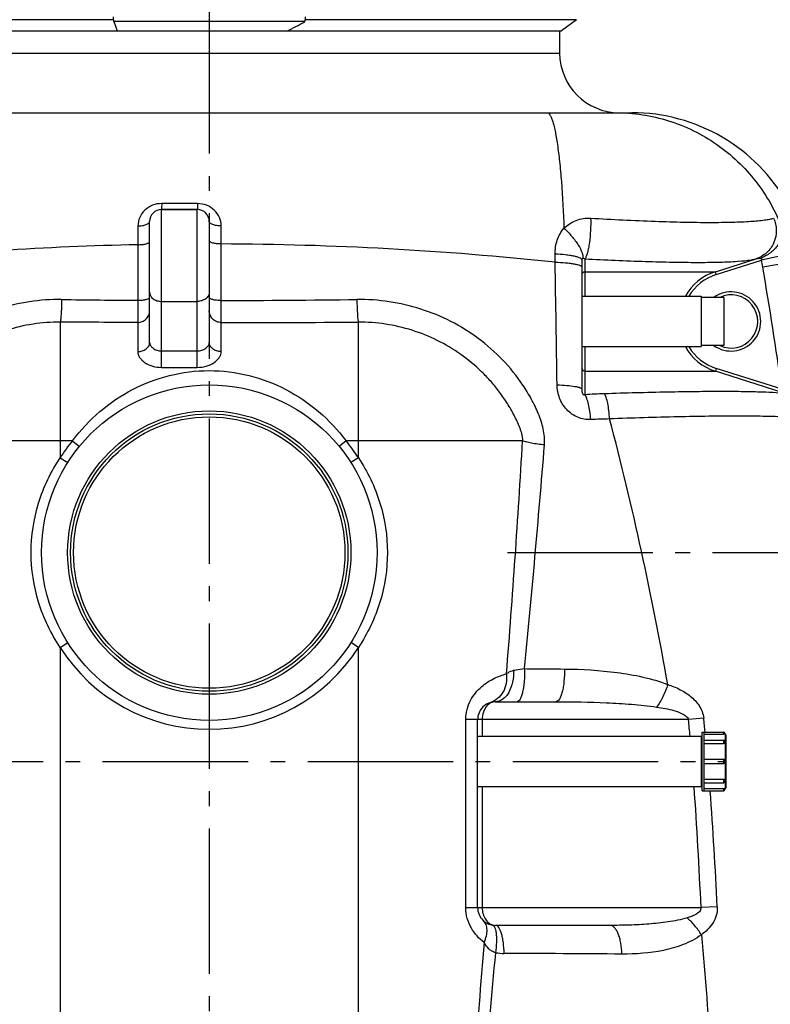
# Model space of a CAD drawing. Units: millimetres. Extents: x 6621 to 14002, y 9383 to 13346.
# Drawn here: x 8426 to 8930, y 12228 to 12888 of the extents above; entities that cross this region are included whole.
import ezdxf

# ---------------------------------------------------------------- set-up
doc = ezdxf.new("R2010")
doc.units = ezdxf.units.MM
doc.header["$LTSCALE"] = 10
doc.linetypes.add('AM_DIN_G_W050', pattern=[13.75, 9.75, -1.5, 1, -1.5])
doc.layers.add('AM_7', color=4, linetype='AM_DIN_G_W050', lineweight=25)
for name, color, linetype in [('BEZUGSACHSEN', 7, 'Continuous'), ('FASEN', 7, 'Continuous'), ('RUNDUNGEN', 7, 'Continuous')]:
    doc.layers.add(name, color=color, linetype=linetype)

# ---------------------------------------------------------------- blocks, each defined once
blk = doc.blocks.new('Biologiereaktor Vorne')
at = {"color": 9, "linetype": 'Continuous'}
for p, q in [((6695.22, 8156.61), (6513.19, 8156.61)), ((7005.66, 8156.61), (6823.63, 8156.61))]:
    blk.add_line(p, q, dxfattribs=at)
at = {"color": 7, "linetype": 'Continuous'}
for p, q in [((7005.66, 8156.61), (6995.66, 8149.07)), ((6523.19, 8149.07), (6697.64, 8149.07)), ((6811.81, 8149.07), (6995.66, 8149.07)), ((6727.42, 8029.25), (6751.42, 8029.25)), ((7009.42, 7971.1), (7089.42, 7971.1)), ((7089.42, 7971.1), (7089.42, 7937.4)), ((7104.42, 7970.39), (7089.42, 7970.39)), ((7104.42, 7970.39), (7104.42, 7938.11)), ((7009.42, 7937.4), (7089.42, 7937.4)), ((7104.42, 7938.11), (7089.42, 7938.11)), ((6939.42, 7676.1), (7089.42, 7676.1)), ((7089.42, 7676.1), (7089.42, 7642.4)), ((7089.92, 7675.39), (7089.42, 7675.39)), ((7089.92, 7639.6), (7089.92, 7678.9)), ((7089.92, 7678.9), (7104.22, 7678.9)), ((7091.42, 7639.6), (7091.42, 7678.9)), ((7091.42, 7673.56), (7104.22, 7673.56)), ((7091.42, 7660.65), (7104.22, 7660.65)), ((7091.42, 7657.85), (7104.22, 7657.85)), ((6939.42, 7642.4), (7089.42, 7642.4)), ((7089.92, 7643.11), (7089.42, 7643.11)), ((7089.92, 7639.6), (7104.22, 7639.6)), ((7091.42, 7644.95), (7104.22, 7644.95))]:
    blk.add_line(p, q, dxfattribs=at)
at = {"layer": 'AM_7'}
for p, q in [((6759.42, 8301.77), (6759.42, 6514.3)), ((6959.42, 7799.25), (7349.42, 7799.25)), ((6412.92, 7659.25), (7105.92, 7659.25))]:
    blk.add_line(p, q, dxfattribs=at)
at = {"layer": 'BEZUGSACHSEN', "color": 7, "linetype": 'Continuous'}
for p, q in [((6994.42, 8149.07), (6994.42, 8134.25)), ((6939.42, 7642.4), (7089.42, 7642.4))]:
    blk.add_line(p, q, dxfattribs=at)
at = {"layer": 'FASEN', "color": 7, "linetype": 'Continuous'}
blk.add_line((6697.64, 8149.07), (6811.81, 8149.07), dxfattribs=at)
blk.add_arc((6410.61, 8937.72), 884.83, 296.96318, 297.79676, dxfattribs=at)
at = {"layer": 'RUNDUNGEN', "color": 7, "linetype": 'Continuous'}
for p, q in [((6695.5, 8155.3), (6697.64, 8149.07)), ((6823.34, 8155.3), (6823.24, 8154.99)), ((6994.42, 8149.07), (6994.42, 8134.25)), ((6476.04, 8094.25), (7042.81, 8094.25)), ((6751.42, 8029.25), (6727.42, 8029.25)), ((6719.42, 7940.07), (6719.42, 8021.25)), ((6759.42, 8021.25), (6759.42, 7940.07)), ((7009.42, 7908.83), (7009.42, 7995.32)), ((6951.42, 7699.25), (6991.94, 7699.25)), ((6939.42, 7561.25), (6939.42, 7687.25)), ((7091.42, 7677.45), (7104.22, 7677.45)), ((7105.42, 7677.7), (7105.42, 7677.5)), ((7105.42, 7672.36), (7105.42, 7672.01)), ((7105.92, 7677), (7105.92, 7641.5)), ((7091.42, 7671.13), (7104.22, 7671.13)), ((7105.42, 7659.45), (7105.42, 7659.05)), ((7091.42, 7647.37), (7104.22, 7647.37)), ((7105.42, 7646.49), (7105.42, 7646.15)), ((7091.42, 7641.05), (7104.22, 7641.05)), ((7105.42, 7641), (7105.42, 7640.8)), ((7028.07, 7549.25), (6951.42, 7549.25))]:
    blk.add_line(p, q, dxfattribs=at)
at = {"layer": 'RUNDUNGEN', "color": 9, "linetype": 'Continuous'}
for p, q in [((6823.34, 8155.3), (6695.5, 8155.3)), ((6524.42, 8134.25), (6994.42, 8134.25)), ((6727.42, 7923.47), (6727.42, 8029.25)), ((6751.45, 8033.31), (6727.51, 8033.31)), ((6751.42, 7923.47), (6751.42, 8029.25)), ((6711.56, 8018.31), (6711.57, 8005.71)), ((6767.4, 8006.22), (6767.4, 8018.31)), ((6711.57, 8005.71), (6711.62, 7968.45)), ((6767.39, 7968.3), (6767.4, 8006.22)), ((6991.35, 7993.95), (6991.33, 7999.54)), ((7011.41, 7996.25), (7011.41, 7987.62)), ((7098.84, 7987.62), (7126.1, 7996.25)), ((7149.28, 7999.54), (7129.82, 7995.32)), ((7099.45, 7985.71), (7129.82, 7995.32)), ((7150.35, 7993.95), (7130.71, 7990.66)), ((7011.41, 7987.62), (7011.37, 7971.1)), ((7011.41, 7987.62), (7098.84, 7987.62)), ((7099.45, 7985.71), (7098.84, 7987.62)), ((6727.42, 7967.71), (6751.42, 7967.71)), ((6659.42, 7953.78), (6659.42, 7862.83)), ((6711.42, 7953.58), (6711.42, 7934.09)), ((6767.42, 7934.09), (6767.42, 7953.51)), ((6859.42, 7862.83), (6859.42, 7953.78)), ((7011.37, 7937.4), (7011.41, 7920.88)), ((6727.42, 7934.46), (6751.42, 7934.46)), ((6727.42, 7923.47), (6751.42, 7923.47)), ((7011.41, 7920.88), (7098.84, 7920.88)), ((7011.41, 7920.88), (7011.41, 7905.13)), ((7099.45, 7922.79), (7098.84, 7920.88)), ((7148.64, 7905.13), (7098.84, 7920.88)), ((7143.57, 7908.83), (7099.45, 7922.79)), ((6659.42, 7874.25), (6549.26, 7874.25)), ((6667.68, 7874.25), (6659.42, 7874.25)), ((6667.68, 7874.25), (6672.32, 7870.45)), ((6851.17, 7874.25), (6846.52, 7870.45)), ((6859.42, 7874.25), (6851.17, 7874.25)), ((6969.59, 7874.25), (6859.42, 7874.25)), ((6659.42, 7862.83), (6664.49, 7859.61)), ((6859.42, 7862.83), (6854.36, 7859.61)), ((6659.42, 7735.67), (6664.49, 7738.89)), ((6859.42, 7735.67), (6854.36, 7738.89)), ((6659.42, 7735.67), (6659.42, 7145.63)), ((6859.42, 7145.63), (6859.42, 7735.67)), ((6931.42, 7561.25), (6931.42, 7687.25)), ((7080.85, 7687.25), (6931.42, 7687.25)), ((6942.42, 7687.25), (6942.42, 7676.1)), ((7091.01, 7688.22), (7080.85, 7687.25)), ((7104.22, 7678.9), (7104.22, 7677.45)), ((7104.22, 7673.56), (7104.22, 7671.13)), ((7105.42, 7677.5), (7105.42, 7672.36)), ((7105.42, 7672.01), (7105.42, 7659.45)), ((7104.22, 7660.65), (7104.22, 7657.85)), ((7105.42, 7659.05), (7105.42, 7646.49)), ((7104.22, 7647.37), (7104.22, 7644.95)), ((7105.42, 7646.15), (7105.42, 7641)), ((6942.42, 7642.4), (6942.42, 7561.25)), ((7104.22, 7641.05), (7104.22, 7639.6)), ((6931.42, 7561.25), (7089.22, 7561.25)), ((7100.07, 7561.72), (7089.22, 7561.25))]:
    blk.add_line(p, q, dxfattribs=at)
at = {"layer": 'RUNDUNGEN', "color": 7, "linetype": 'Continuous'}
for radius in [112.5, 93]:
    blk.add_circle((6759.42, 7799.25), radius, dxfattribs=at)
at = {"layer": 'RUNDUNGEN', "color": 9, "linetype": 'Continuous'}
for radius in [95, 91]:
    blk.add_circle((6759.42, 7799.25), radius, dxfattribs=at)
at = {"layer": 'RUNDUNGEN', "color": 7, "linetype": 'Continuous'}
for centre, radius, start, end in [((7034.42, 8134.25), 40, 180, 270), ((7042.81, 7974.25), 120, 29.37337, 90), ((6727.42, 8021.25), 8, 90, 180), ((6751.42, 8021.25), 8, 0, 90), ((7109.42, 7954.25), 17.85, 244.72152, 115.2785), ((6951.42, 7687.25), 12, 89.99975, 180.00002), ((7104.22, 7677.7), 1.2, 0, 90), ((7104.22, 7672.36), 1.2, 0, 90), ((7105.42, 7677), 0.5, 0, 90), ((7104.22, 7659.45), 1.2, 0, 90), ((7104.22, 7659.05), 1.2, 270, 0), ((7104.22, 7646.15), 1.2, 270, 0), ((7104.22, 7640.8), 1.2, 270, 0), ((7105.42, 7641.5), 0.5, 270, 0), ((6951.42, 7561.25), 12, 179.99998, 270.0001)]:
    blk.add_arc(centre, radius, start, end, dxfattribs=at)
at = {"layer": 'RUNDUNGEN', "color": 9, "linetype": 'Continuous'}
for centre, radius, start, end in [((6758.23, 5829.52), 2176.69, 91.22841, 96.08484), ((6759.51, 5812.31), 2193.92, 83.93401, 89.79391), ((-24603.92, 7434.78), 31600.22, 0.864757, 1.0139), ((7032.49, 7974.24), 99.59, 9.49115, 12.22066), ((2928.39, 7288.18), 4260.63, 8.37606, 9.49012), ((7109.4, 7954.24), 35.01, 107.55487, 151.20958), ((7109.4, 7954.24), 33.01, 107.5545, 149.28309), ((7109.42, 7954.25), 19.85, 234.39997, 125.60003), ((6770.41, 16611.73), 8643.48, 269.270964, 269.610295), ((6754.15, 16112.82), 8144.53, 270.093151, 270.733517), ((6747.1, 31062.78), 23109.28, 270.0504, 270.2785), ((7109.4, 7954.26), 35.01, 208.79042, 252.44515), ((7109.4, 7954.26), 33.01, 210.71691, 252.4455), ((7039.93, 7427.88), 478.1, 91.85731, 93.41917), ((7035.02, 7455.1), 433.82, 90.93641, 92.60628), ((4917.75, 7333.48), 2182.04, 9.95793, 14.7454), ((6759.42, 7799.25), 118.5, 140.73478, 147.55233), ((6759.42, 7799.25), 118.5, 32.44767, 39.26522), ((-706.86, 8326.69), 7689.77, 355.459156, 356.626935), ((-1607.49, 8563.16), 8619.53, 354.395946, 355.39715), ((6759.42, 7799.25), 118.5, 212.44767, 327.55233), ((5246.63, 7513.04), 1842.48, 5.0773, 5.42546), ((5393.3, 7514.19), 1706.61, 5.53859, 5.85282), ((4272.71, 7441.3), 2819.06, 2.43864, 4.09071), ((4453.4, 7439.94), 2649.47, 2.63451, 4.32181), ((6957.34, 7564.35), 33.88, 260.23647, 269.73347), ((6794.17, -29157.62), 36688.46, 89.622108, 89.745424)]:
    blk.add_arc(centre, radius, start, end, dxfattribs=at)
at = {"layer": 'RUNDUNGEN', "color": 7, "linetype": 'Continuous'}
for points, knots in [([(6695.5, 8155.3), (6695.35, 8155.76), (6695.15, 8156.82), (6695.09, 8157.9), (6695.09, 8158.5)], [0, 0, 0, 0, 0.446424, 1, 1, 1, 1]), ([(6823.75, 8158.5), (6823.75, 8157.9), (6823.69, 8156.82), (6823.5, 8155.76), (6823.34, 8155.3)], [0, 0, 0, 0, 0.553576, 1, 1, 1, 1]), ([(7105.42, 7677.5), (7105.42, 7677.49), (7105.37, 7677.5), (7105.32, 7677.48), (7105.21, 7677.48), (7104.99, 7677.46), (7104.66, 7677.45), (7104.38, 7677.45), (7104.22, 7677.45)], [0, 0, 0, 0, 0.019526, 0.076657, 0.16923, 0.293675, 0.617832, 1, 1, 1, 1]), ([(7105.42, 7672.01), (7105.42, 7671.78), (7105.07, 7671.26), (7104.52, 7671.13), (7104.22, 7671.13)], [0, 0, 0, 0, 0.445082, 1, 1, 1, 1]), ([(7104.22, 7647.37), (7104.52, 7647.37), (7105.07, 7647.24), (7105.42, 7646.73), (7105.42, 7646.49)], [0, 0, 0, 0, 0.554918, 1, 1, 1, 1]), ([(7104.22, 7641.05), (7104.38, 7641.05), (7104.66, 7641.05), (7104.99, 7641.04), (7105.21, 7641.02), (7105.32, 7641.02), (7105.37, 7641), (7105.42, 7641.01), (7105.42, 7641)], [0, 0, 0, 0, 0.382168, 0.706325, 0.83077, 0.923343, 0.980474, 1, 1, 1, 1])]:
    blk.add_open_spline(points, degree=3, knots=knots, dxfattribs=at)
at = {"layer": 'RUNDUNGEN', "color": 9, "linetype": 'Continuous'}
for points, knots in [([(6986.01, 8094.25), (6986.77, 8094.25), (6987.9, 8092.97), (6988.84, 8091.03), (6989.72, 8088.62), (6990.55, 8085.6), (6991.38, 8081.94), (6992.17, 8077.67), (6993.25, 8070.83), (6994.45, 8060.95), (6996.14, 8042.21), (6996.93, 8027.23), (6997.33, 8016.73)], [0, 0, 0, 0, 0.028708, 0.052959, 0.084821, 0.124435, 0.17174, 0.226563, 0.288651, 0.433319, 0.602675, 1, 1, 1, 1]), ([(7031.92, 8094.25), (7043.9, 8094.25), (7068.04, 8090.57), (7100.83, 8074.48), (7127.39, 8049.34), (7139.34, 8027.99), (7143.58, 8016.73)], [0, 0, 0, 0, 0.249567, 0.499351, 0.749491, 1, 1, 1, 1]), ([(6727.51, 8033.31), (6725.41, 8033.31), (6721.24, 8032.53), (6715.95, 8029.2), (6712.4, 8024.23), (6711.56, 8020.26), (6711.56, 8018.31)], [0, 0, 0, 0, 0.260537, 0.513261, 0.757802, 1, 1, 1, 1]), ([(6727.51, 8033.31), (6727.51, 8032.75), (6727.5, 8031.96), (6727.49, 8030.97), (6727.48, 8030.38), (6727.46, 8029.91), (6727.45, 8029.6), (6727.44, 8029.42), (6727.44, 8029.33), (6727.43, 8029.29), (6727.43, 8029.25), (6727.42, 8029.25)], [0, 0, 0, 0, 0.413548, 0.585956, 0.731314, 0.847097, 0.931299, 0.961083, 0.98248, 0.99542, 1, 1, 1, 1]), ([(6751.45, 8033.31), (6751.44, 8032.75), (6751.44, 8031.96), (6751.44, 8030.97), (6751.44, 8030.38), (6751.43, 8029.91), (6751.43, 8029.6), (6751.43, 8029.42), (6751.43, 8029.33), (6751.42, 8029.29), (6751.43, 8029.25), (6751.42, 8029.25)], [0, 0, 0, 0, 0.413781, 0.586277, 0.7317, 0.847519, 0.93172, 0.961484, 0.982838, 0.995692, 1, 1, 1, 1]), ([(6767.4, 8018.31), (6767.4, 8020.27), (6766.56, 8024.23), (6763.01, 8029.2), (6757.72, 8032.53), (6753.55, 8033.31), (6751.45, 8033.31)], [0, 0, 0, 0, 0.242457, 0.486824, 0.739275, 1, 1, 1, 1]), ([(6997.33, 8016.73), (6999.59, 8019.04), (7005.23, 8022.76), (7011.91, 8023.72), (7015.2, 8023.53)], [0, 0, 0, 0, 0.49474, 1, 1, 1, 1]), ([(7015.2, 8023.53), (7015.29, 8020.79), (7015.2, 8015.31), (7014.59, 8008.62), (7013.79, 8003.64), (7013.11, 8000.56), (7012.36, 7998.12), (7011.76, 7996.76), (7011.41, 7996.25)], [0, 0, 0, 0, 0.295447, 0.592253, 0.725235, 0.840288, 0.932864, 1, 1, 1, 1]), ([(7015.2, 8023.53), (7029.62, 8022.67), (7050.54, 8021.62), (7077.29, 8020.83), (7094.61, 8020.62), (7109.52, 8020.78), (7121.69, 8021.28), (7130, 8022), (7135.05, 8022.8), (7137.04, 8023.26), (7137.89, 8023.53)], [0, 0, 0, 0, 0.352525, 0.511113, 0.65308, 0.775269, 0.875032, 0.95034, 0.978409, 1, 1, 1, 1]), ([(7137.89, 8023.53), (7139.04, 8020.98), (7140.3, 8015.34), (7138.62, 8006.91), (7133.68, 7999.93), (7128.72, 7997.08), (7126.1, 7996.25)], [0, 0, 0, 0, 0.252179, 0.503309, 0.75245, 1, 1, 1, 1]), ([(6711.56, 8018.31), (6712.57, 8018.32), (6714.46, 8018.46), (6716.66, 8018.96), (6718.06, 8019.58), (6718.95, 8020.16), (6719.42, 8020.83), (6719.42, 8021.25)], [0, 0, 0, 0, 0.341368, 0.637592, 0.758312, 0.857725, 1, 1, 1, 1]), ([(6767.4, 8018.31), (6766.38, 8018.31), (6764.47, 8018.45), (6762.24, 8018.94), (6760.81, 8019.57), (6759.9, 8020.15), (6759.42, 8020.83), (6759.42, 8021.25)], [0, 0, 0, 0, 0.340891, 0.637503, 0.758461, 0.858009, 1, 1, 1, 1]), ([(6991.33, 7999.54), (6991.32, 8002.66), (6992.25, 8008.88), (6995.33, 8014.43), (6997.33, 8016.73)], [0, 0, 0, 0, 0.505472, 1, 1, 1, 1]), ([(6997.33, 8016.73), (6999.21, 8015), (7002.64, 8011.43), (7006.76, 8005.94), (7009.18, 8001.48), (7010.03, 7998.39), (7010.08, 7997.09), (7009.97, 7996.54)], [0, 0, 0, 0, 0.314008, 0.607257, 0.842815, 0.93142, 1, 1, 1, 1]), ([(7143.58, 8016.73), (7144.06, 8014.95), (7143.93, 8010.79), (7140.95, 8005), (7135.85, 7999.96), (7131.48, 7997.5), (7129.11, 7996.54)], [0, 0, 0, 0, 0.206559, 0.444745, 0.714394, 1, 1, 1, 1]), ([(6711.57, 8005.71), (6712.57, 8005.71), (6714.45, 8005.82), (6716.63, 8006.16), (6718.05, 8006.61), (6718.88, 8006.99), (6719.42, 8007.48), (6719.42, 8007.81)], [0, 0, 0, 0, 0.358319, 0.66512, 0.786563, 0.882329, 1, 1, 1, 1]), ([(6767.4, 8006.22), (6766.38, 8006.22), (6764.48, 8006.32), (6762.27, 8006.67), (6760.82, 8007.13), (6759.98, 8007.51), (6759.42, 8008.01), (6759.42, 8008.35)], [0, 0, 0, 0, 0.35697, 0.663723, 0.785411, 0.881508, 1, 1, 1, 1]), ([(6991.33, 7999.54), (6993.68, 7999.49), (6997.09, 7999.3), (7001.38, 7998.74), (7004.08, 7998.24), (7006.29, 7997.64), (7007.77, 7997.05), (7008.64, 7996.52), (7009.17, 7996.06), (7009.42, 7995.61), (7009.42, 7995.32)], [0, 0, 0, 0, 0.368344, 0.532856, 0.67722, 0.797251, 0.890143, 0.926232, 0.955816, 1, 1, 1, 1]), ([(7009.42, 7995.32), (7009.42, 7995.61), (7009.47, 7996.09), (7009.81, 7996.46), (7009.97, 7996.54)], [0, 0, 0, 0, 0.60992, 1, 1, 1, 1]), ([(7009.97, 7996.54), (7010.09, 7996.6), (7010.6, 7996.7), (7011.1, 7996.45), (7011.41, 7996.25)], [0, 0, 0, 0, 0.250906, 1, 1, 1, 1]), ([(7011.41, 7996.25), (7024.94, 7995.53), (7044.57, 7994.65), (7069.65, 7994), (7085.88, 7993.83), (7099.82, 7993.95), (7111.16, 7994.37), (7118.86, 7994.97), (7123.52, 7995.64), (7125.33, 7996.02), (7126.1, 7996.25)], [0, 0, 0, 0, 0.353819, 0.512985, 0.655329, 0.77759, 0.877041, 0.951593, 0.979102, 1, 1, 1, 1]), ([(7126.1, 7996.25), (7126.59, 7996.4), (7127.58, 7996.62), (7128.62, 7996.67), (7129.11, 7996.54)], [0, 0, 0, 0, 0.502941, 1, 1, 1, 1]), ([(7129.11, 7996.54), (7129.25, 7996.51), (7129.5, 7996.42), (7129.87, 7996.19), (7130.01, 7995.74), (7129.89, 7995.46), (7129.82, 7995.32)], [0, 0, 0, 0, 0.240866, 0.483943, 0.734753, 1, 1, 1, 1]), ([(6991.35, 7993.95), (6993.7, 7993.91), (6997.1, 7993.76), (7001.39, 7993.33), (7004.08, 7992.94), (7006.28, 7992.47), (7007.76, 7992.02), (7008.63, 7991.6), (7009.14, 7991.26), (7009.42, 7990.89), (7009.42, 7990.66)], [0, 0, 0, 0, 0.375361, 0.542541, 0.688682, 0.809284, 0.901083, 0.935746, 0.963121, 1, 1, 1, 1]), ([(7009.42, 7985.71), (7009.42, 7986.2), (7009.87, 7987.23), (7010.91, 7987.62), (7011.41, 7987.62)], [0, 0, 0, 0, 0.491599, 1, 1, 1, 1]), ([(6711.62, 7968.45), (6712.62, 7968.46), (6714.48, 7968.56), (6716.65, 7968.88), (6718.06, 7969.31), (6718.87, 7969.66), (6719.42, 7970.12), (6719.42, 7970.44)], [0, 0, 0, 0, 0.360826, 0.668881, 0.79034, 0.885599, 1, 1, 1, 1]), ([(6719.42, 7973.78), (6719.42, 7972.98), (6719.89, 7971.28), (6721.74, 7969.29), (6724.38, 7968.01), (6726.39, 7967.71), (6727.42, 7967.71)], [0, 0, 0, 0, 0.217601, 0.455438, 0.719257, 1, 1, 1, 1]), ([(6759.42, 7973.78), (6759.42, 7972.98), (6758.95, 7971.28), (6757.1, 7969.29), (6754.47, 7968.01), (6752.46, 7967.71), (6751.42, 7967.71)], [0, 0, 0, 0, 0.217601, 0.455438, 0.719257, 1, 1, 1, 1]), ([(6767.39, 7968.3), (6766.37, 7968.3), (6764.89, 7968.37), (6763.01, 7968.61), (6761.82, 7968.85), (6760.82, 7969.15), (6759.99, 7969.51), (6759.42, 7969.98), (6759.42, 7970.31)], [0, 0, 0, 0, 0.359207, 0.522622, 0.667528, 0.789323, 0.88496, 1, 1, 1, 1]), ([(6660.43, 7968.95), (6645.99, 7969.13), (6616.84, 7964.83), (6584.06, 7948.08), (6562.26, 7928.9), (6550.8, 7914.75), (6543.28, 7902.36), (6539.34, 7894.19), (6536.82, 7887.41), (6535.35, 7882.19), (6534.47, 7876.85), (6534.46, 7873.24), (6534.6, 7871.45)], [0, 0, 0, 0, 0.249799, 0.499654, 0.62494, 0.750155, 0.812781, 0.875353, 0.906618, 0.93784, 0.968981, 1, 1, 1, 1]), ([(6660.43, 7968.95), (6660.4, 7967.07), (6660.33, 7964.36), (6660.18, 7960.92), (6660.05, 7958.75), (6659.92, 7956.93), (6659.78, 7955.49), (6659.62, 7954.49), (6659.51, 7953.95), (6659.42, 7953.78)], [0, 0, 0, 0, 0.370318, 0.533844, 0.677756, 0.798729, 0.893997, 0.96147, 1, 1, 1, 1]), ([(6711.62, 7968.45), (6711.61, 7966.63), (6711.59, 7963.29), (6711.56, 7958.88), (6711.49, 7955.74), (6711.47, 7954.12), (6711.42, 7953.58)], [0, 0, 0, 0, 0.367303, 0.673011, 0.890263, 1, 1, 1, 1]), ([(6767.42, 7953.51), (6767.4, 7955.13), (6767.41, 7960.06), (6767.39, 7964.99), (6767.39, 7968.3)], [0, 0, 0, 0, 0.328876, 1, 1, 1, 1]), ([(6984.25, 7871.45), (6984.39, 7873.24), (6984.37, 7876.85), (6983.5, 7882.19), (6982.02, 7887.41), (6979.5, 7894.19), (6975.57, 7902.36), (6968.04, 7914.75), (6956.59, 7928.9), (6934.79, 7948.08), (6902, 7964.83), (6872.86, 7969.13), (6858.42, 7968.95)], [0, 0, 0, 0, 0.031019, 0.06216, 0.093382, 0.124647, 0.187219, 0.249845, 0.37506, 0.500346, 0.750201, 1, 1, 1, 1]), ([(6858.42, 7968.95), (6858.45, 7967.07), (6858.52, 7964.36), (6858.67, 7960.92), (6858.79, 7958.75), (6858.93, 7956.93), (6859.07, 7955.49), (6859.23, 7954.49), (6859.34, 7953.95), (6859.42, 7953.78)], [0, 0, 0, 0, 0.370318, 0.533844, 0.677756, 0.798729, 0.893997, 0.96147, 1, 1, 1, 1]), ([(6711.42, 7953.58), (6712.46, 7953.58), (6714.56, 7953.99), (6717.22, 7955.75), (6719.01, 7958.39), (6719.42, 7960.48), (6719.42, 7961.51)], [0, 0, 0, 0, 0.250976, 0.501381, 0.750978, 1, 1, 1, 1]), ([(6767.42, 7953.51), (6766.38, 7953.51), (6764.28, 7953.92), (6761.62, 7955.68), (6759.84, 7958.32), (6759.42, 7960.41), (6759.42, 7961.44)], [0, 0, 0, 0, 0.251071, 0.501516, 0.751073, 1, 1, 1, 1]), ([(6659.42, 7953.78), (6653.34, 7953.81), (6641.14, 7952.92), (6623.29, 7948.78), (6606.28, 7941.93), (6590.53, 7932.54), (6578.76, 7922.79), (6570.35, 7913.96), (6564.58, 7906.87), (6559.39, 7899.33), (6555.6, 7892.72), (6552.94, 7887.25), (6551.44, 7883.75), (6550.39, 7880.91), (6549.7, 7878.74), (6549.19, 7876.52), (6549.17, 7875), (6549.26, 7874.25)], [0, 0, 0, 0, 0.124969, 0.250012, 0.375075, 0.500127, 0.625163, 0.687727, 0.750294, 0.812865, 0.875428, 0.90669, 0.937886, 0.953444, 0.968987, 0.984582, 1, 1, 1, 1]), ([(6969.59, 7874.25), (6969.68, 7875), (6969.65, 7876.52), (6969.14, 7878.74), (6968.46, 7880.91), (6967.4, 7883.75), (6965.91, 7887.25), (6963.24, 7892.72), (6959.45, 7899.33), (6954.27, 7906.87), (6948.5, 7913.96), (6940.09, 7922.79), (6928.32, 7932.54), (6912.57, 7941.93), (6895.56, 7948.78), (6877.7, 7952.92), (6865.51, 7953.81), (6859.42, 7953.78)], [0, 0, 0, 0, 0.015418, 0.031013, 0.046556, 0.062114, 0.093311, 0.124572, 0.187135, 0.249706, 0.312273, 0.374837, 0.499873, 0.624926, 0.749988, 0.875031, 1, 1, 1, 1]), ([(6711.42, 7934.09), (6712.46, 7934.09), (6714.47, 7934.38), (6717.1, 7935.64), (6718.95, 7937.6), (6719.42, 7939.28), (6719.42, 7940.07)], [0, 0, 0, 0, 0.28217, 0.546681, 0.783988, 1, 1, 1, 1]), ([(6719.42, 7940.07), (6719.42, 7939.41), (6719.98, 7937.92), (6721.77, 7936.12), (6724.35, 7934.79), (6726.38, 7934.46), (6727.42, 7934.46)], [0, 0, 0, 0, 0.187639, 0.427485, 0.705215, 1, 1, 1, 1]), ([(6751.42, 7934.46), (6752.46, 7934.46), (6754.5, 7934.79), (6757.08, 7936.12), (6758.86, 7937.92), (6759.42, 7939.41), (6759.42, 7940.07)], [0, 0, 0, 0, 0.294785, 0.572515, 0.812361, 1, 1, 1, 1]), ([(6767.42, 7934.09), (6766.39, 7934.09), (6764.38, 7934.38), (6761.75, 7935.64), (6759.9, 7937.6), (6759.42, 7939.28), (6759.42, 7940.07)], [0, 0, 0, 0, 0.28217, 0.546681, 0.783988, 1, 1, 1, 1]), ([(6711.42, 7934.09), (6711.42, 7933.41), (6711.68, 7931.98), (6712.7, 7929.97), (6714.3, 7928.11), (6717.13, 7925.9), (6721.56, 7923.99), (6725.44, 7923.47), (6727.42, 7923.47)], [0, 0, 0, 0, 0.097768, 0.203983, 0.320206, 0.445675, 0.715934, 1, 1, 1, 1]), ([(6751.42, 7923.47), (6753.41, 7923.47), (6757.29, 7923.99), (6761.72, 7925.9), (6764.55, 7928.11), (6766.14, 7929.97), (6767.17, 7931.98), (6767.42, 7933.41), (6767.42, 7934.09)], [0, 0, 0, 0, 0.284066, 0.554325, 0.679794, 0.796017, 0.902232, 1, 1, 1, 1]), ([(6667.68, 7874.25), (6673.08, 7881.39), (6685.35, 7894.47), (6707.55, 7909.51), (6732.63, 7919.07), (6759.42, 7922.39), (6786.22, 7919.07), (6811.3, 7909.51), (6833.5, 7894.47), (6845.77, 7881.39), (6851.17, 7874.25)], [0, 0, 0, 0, 0.125923, 0.249984, 0.37407, 0.5, 0.62593, 0.750016, 0.874077, 1, 1, 1, 1]), ([(7009.42, 7922.79), (7009.42, 7922.3), (7009.87, 7921.27), (7010.91, 7920.89), (7011.41, 7920.88)], [0, 0, 0, 0, 0.491599, 1, 1, 1, 1]), ([(6992.7, 7911.7), (6994.9, 7911.65), (6998.9, 7911.45), (7003.58, 7910.95), (7006.55, 7910.36), (7007.9, 7909.97), (7008.7, 7909.61), (7009.16, 7909.34), (7009.42, 7909.03), (7009.42, 7908.83)], [0, 0, 0, 0, 0.381663, 0.695298, 0.814904, 0.905306, 0.939143, 0.965578, 1, 1, 1, 1]), ([(7015.29, 7888.48), (7012.33, 7888.34), (7007.74, 7889.15), (7002.47, 7892.06), (6997.89, 7896.06), (6993.86, 7902.65), (6992.74, 7908.7), (6992.7, 7911.7)], [0, 0, 0, 0, 0.247165, 0.372676, 0.498728, 0.749926, 1, 1, 1, 1]), ([(7011.41, 7905.13), (7011.25, 7905.01), (7010.87, 7904.84), (7010.37, 7905.08), (7010.03, 7905.51), (7009.8, 7906.04), (7009.63, 7906.63), (7009.53, 7907.2), (7009.45, 7907.93), (7009.42, 7908.47), (7009.42, 7908.83)], [0, 0, 0, 0, 0.120763, 0.221767, 0.307074, 0.442532, 0.562954, 0.676839, 0.786908, 1, 1, 1, 1]), ([(7015.29, 7888.48), (7015.13, 7890.32), (7014.74, 7893.8), (7013.88, 7898.56), (7012.84, 7902.3), (7011.95, 7904.39), (7011.41, 7905.13)], [0, 0, 0, 0, 0.32248, 0.609986, 0.840847, 1, 1, 1, 1]), ([(7145.93, 7905.73), (7143.85, 7906.04), (7138.62, 7906.48), (7129.31, 7906.92), (7117.16, 7907.18), (7102.4, 7907.26), (7085.36, 7907.15), (7059.11, 7906.74), (7038.59, 7906.18), (7024.43, 7905.73)], [0, 0, 0, 0, 0.052127, 0.129274, 0.229957, 0.352142, 0.493319, 0.650572, 1, 1, 1, 1]), ([(7027.93, 7888.87), (7027.82, 7890.73), (7027.52, 7894.24), (7026.78, 7899.05), (7025.83, 7902.85), (7024.97, 7904.97), (7024.43, 7905.73)], [0, 0, 0, 0, 0.322203, 0.609687, 0.840635, 1, 1, 1, 1]), ([(7159.38, 7888.87), (7157.09, 7889.27), (7151.38, 7889.83), (7141.25, 7890.38), (7128.06, 7890.7), (7112.1, 7890.81), (7093.69, 7890.67), (7065.35, 7890.15), (7043.2, 7889.45), (7027.93, 7888.87)], [0, 0, 0, 0, 0.052952, 0.130593, 0.231482, 0.353625, 0.494564, 0.651442, 1, 1, 1, 1]), ([(6984.25, 7871.45), (6981.3, 7871.73), (6977.19, 7872.25), (6972.32, 7873.31), (6970.38, 7873.91), (6969.59, 7874.25)], [0, 0, 0, 0, 0.594178, 0.82738, 1, 1, 1, 1]), ([(6639.95, 7799.25), (6639.95, 7810.46), (6643.34, 7832.99), (6653.19, 7853.52), (6659.42, 7862.83)], [0, 0, 0, 0, 0.499985, 1, 1, 1, 1]), ([(6859.42, 7862.83), (6865.66, 7853.52), (6875.5, 7832.99), (6878.9, 7810.46), (6878.9, 7799.25)], [0, 0, 0, 0, 0.500015, 1, 1, 1, 1]), ([(6659.42, 7735.67), (6653.19, 7744.98), (6643.34, 7765.51), (6639.95, 7788.05), (6639.95, 7799.25)], [0, 0, 0, 0, 0.500015, 1, 1, 1, 1]), ([(6878.9, 7799.25), (6878.9, 7788.05), (6875.5, 7765.51), (6865.66, 7744.98), (6859.42, 7735.67)], [0, 0, 0, 0, 0.499985, 1, 1, 1, 1]), ([(6963.54, 7720.31), (6963.62, 7717.64), (6963.18, 7712.5), (6961.08, 7706.57), (6958.52, 7702.86), (6956.36, 7700.83), (6953.97, 7699.55), (6952.25, 7699.25), (6951.42, 7699.25)], [0, 0, 0, 0, 0.301053, 0.576273, 0.697868, 0.807452, 0.90676, 1, 1, 1, 1]), ([(6958.77, 7717.9), (6959.1, 7718.17), (6960.51, 7719.26), (6962.19, 7720.06), (6963.54, 7720.31)], [0, 0, 0, 0, 0.235136, 1, 1, 1, 1]), ([(6963.54, 7720.31), (6964.1, 7720.42), (6966.52, 7720.85), (6968.97, 7721.2), (6970.85, 7721.43)], [0, 0, 0, 0, 0.231016, 1, 1, 1, 1]), ([(6970.85, 7721.43), (6970.92, 7718.66), (6970.83, 7714.6), (6970.27, 7709.42), (6969.68, 7706.08), (6968.91, 7703.24), (6967.99, 7700.91), (6966.74, 7699.25), (6965.84, 7699.25)], [0, 0, 0, 0, 0.352957, 0.517071, 0.663958, 0.78808, 0.885534, 1, 1, 1, 1]), ([(6970.85, 7721.43), (6973.08, 7721.41), (6982, 7721.32), (6990.92, 7721.24), (6997.59, 7721.17)], [0, 0, 0, 0, 0.250848, 1, 1, 1, 1]), ([(6997.59, 7721.17), (6997.67, 7718.42), (6997.55, 7714.4), (6996.91, 7709.28), (6996.24, 7705.96), (6995.5, 7703.54), (6994.8, 7701.94), (6994, 7700.46), (6992.9, 7699.25), (6991.94, 7699.25)], [0, 0, 0, 0, 0.349211, 0.511407, 0.656802, 0.780242, 0.832601, 0.878387, 1, 1, 1, 1]), ([(6997.59, 7721.17), (7009.38, 7721.04), (7027.06, 7720.06), (7050.21, 7716.13), (7061.49, 7712.92), (7066.92, 7710.81)], [0, 0, 0, 0, 0.502472, 0.751763, 1, 1, 1, 1]), ([(6931.42, 7687.25), (6931.42, 7689.51), (6932, 7693.98), (6935.09, 7701.89), (6941.32, 7709.49), (6950.04, 7715.08), (6955.99, 7717.2), (6958.77, 7717.9)], [0, 0, 0, 0, 0.153884, 0.302733, 0.573073, 0.804973, 1, 1, 1, 1]), ([(6958.77, 7717.9), (6958.98, 7715.76), (6958.81, 7711.51), (6956.76, 7705.68), (6953.08, 7701.1), (6949.71, 7699.27), (6947.97, 7698.74)], [0, 0, 0, 0, 0.272045, 0.52946, 0.770305, 1, 1, 1, 1]), ([(7066.92, 7710.81), (7066.03, 7707.98), (7063.93, 7702.73), (7061.08, 7697.82), (7059.47, 7695.7)], [0, 0, 0, 0, 0.527399, 1, 1, 1, 1]), ([(7066.92, 7710.81), (7069.62, 7709.9), (7074.92, 7707.76), (7082.29, 7703.25), (7087.41, 7697.96), (7090.14, 7692.68), (7090.85, 7689.72), (7091.01, 7688.22)], [0, 0, 0, 0, 0.246101, 0.491552, 0.740781, 0.869296, 1, 1, 1, 1]), ([(6951.42, 7699.25), (6950.34, 7699.25), (6948.01, 7698.66), (6945.05, 7696.15), (6942.93, 7692.18), (6942.42, 7688.96), (6942.42, 7687.25)], [0, 0, 0, 0, 0.196466, 0.419401, 0.688297, 1, 1, 1, 1]), ([(6991.94, 7699.25), (7003.23, 7699.25), (7020.16, 7698.98), (7042.68, 7697.65), (7053.9, 7696.5), (7059.47, 7695.7)], [0, 0, 0, 0, 0.500482, 0.750382, 1, 1, 1, 1]), ([(7059.47, 7695.7), (7061.43, 7695.42), (7065.34, 7694.77), (7071.11, 7693.43), (7075.82, 7691.78), (7079.2, 7689.8), (7080.61, 7688.2), (7080.85, 7687.25)], [0, 0, 0, 0, 0.250674, 0.500857, 0.750636, 0.875767, 1, 1, 1, 1]), ([(6943.68, 7537.82), (6940.32, 7540.42), (6935.72, 7545.49), (6932.11, 7553.92), (6931.42, 7558.78), (6931.42, 7561.25)], [0, 0, 0, 0, 0.46771, 0.728672, 1, 1, 1, 1]), ([(6942.42, 7561.25), (6942.42, 7559.79), (6942.8, 7557.02), (6944.38, 7553.43), (6946.63, 7550.85), (6948.5, 7549.83), (6949.43, 7549.55)], [0, 0, 0, 0, 0.301529, 0.570926, 0.800532, 1, 1, 1, 1]), ([(7089.22, 7561.25), (7089.28, 7560.73), (7089.09, 7559.65), (7088.16, 7558.36), (7086.97, 7557.34), (7085.21, 7556.24), (7082.83, 7555.18), (7080.86, 7554.53), (7079.87, 7554.23)], [0, 0, 0, 0, 0.125777, 0.251212, 0.376234, 0.50103, 0.750347, 1, 1, 1, 1]), ([(7100.07, 7561.72), (7100.16, 7559.77), (7099.7, 7555.86), (7097.31, 7550.61), (7093.77, 7546.29), (7090.93, 7543.98), (7089.45, 7542.95)], [0, 0, 0, 0, 0.261167, 0.514458, 0.759502, 1, 1, 1, 1]), ([(7079.87, 7554.23), (7077.79, 7553.62), (7073.56, 7552.63), (7065, 7551.18), (7054.19, 7550.06), (7041.15, 7549.38), (7032.43, 7549.25), (7028.07, 7549.25)], [0, 0, 0, 0, 0.124617, 0.24933, 0.499061, 0.749292, 1, 1, 1, 1]), ([(7089.45, 7542.95), (7088.14, 7545.1), (7085.22, 7549.12), (7081.73, 7552.67), (7079.87, 7554.23)], [0, 0, 0, 0, 0.507843, 1, 1, 1, 1]), ([(6943.68, 7537.82), (6944.34, 7539.23), (6945.37, 7542.01), (6945.92, 7546.14), (6945.31, 7549.79), (6944.03, 7551.74), (6943.25, 7552.46)], [0, 0, 0, 0, 0.301484, 0.566746, 0.795484, 1, 1, 1, 1]), ([(6951.59, 7530.96), (6951.92, 7533.27), (6952.24, 7536.63), (6952.27, 7540.92), (6952.09, 7543.64), (6951.7, 7545.94), (6951.11, 7547.94), (6950.15, 7549.29), (6949.39, 7549.42)], [0, 0, 0, 0, 0.361366, 0.523042, 0.665577, 0.785296, 0.88005, 1, 1, 1, 1]), ([(6957.18, 7530.47), (6957.14, 7532.9), (6956.9, 7536.43), (6956.16, 7540.87), (6955.46, 7543.69), (6954.64, 7546), (6953.7, 7547.75), (6952.67, 7548.91), (6951.8, 7549.25), (6951.42, 7549.25)], [0, 0, 0, 0, 0.354662, 0.514844, 0.656844, 0.776817, 0.872521, 0.944617, 1, 1, 1, 1]), ([(7036.14, 7530.04), (7036.1, 7532.52), (7035.78, 7536.14), (7034.76, 7540.67), (7033.78, 7543.57), (7032.6, 7545.96), (7031.25, 7547.77), (7029.74, 7548.95), (7028.6, 7549.25), (7028.07, 7549.25)], [0, 0, 0, 0, 0.334796, 0.488123, 0.626233, 0.746099, 0.846455, 0.928958, 1, 1, 1, 1]), ([(7089.45, 7542.95), (7085.76, 7540.16), (7077.4, 7535.89), (7059.48, 7530.94), (7045.45, 7529.97), (7036.14, 7530.04)], [0, 0, 0, 0, 0.249579, 0.498013, 1, 1, 1, 1]), ([(7089.45, 7542.95), (7094.77, 7487.03), (7101.29, 7374.76), (7099.49, 7206.13), (7086.01, 7038.02), (7068.41, 6926.93), (7057.39, 6871.85)], [0, 0, 0, 0, 0.249995, 0.500041, 0.750009, 1, 1, 1, 1]), ([(6943.68, 7537.82), (6941.4, 7510.18), (6937.09, 7454.84), (6932.75, 7371.64), (6932.09, 7288.26), (6935.41, 7204.98), (6941.37, 7121.97), (6948.44, 7039.17), (6955.55, 6956.52), (6959.93, 6901.43), (6961.97, 6873.89)], [0, 0, 0, 0, 0.125035, 0.250258, 0.375574, 0.50084, 0.62594, 0.750827, 0.875505, 1, 1, 1, 1]), ([(6951.59, 7530.96), (6950.69, 7531.16), (6948.97, 7531.86), (6946.12, 7534.07), (6944.54, 7536.28), (6943.68, 7537.82)], [0, 0, 0, 0, 0.257183, 0.508612, 1, 1, 1, 1]), ([(6975.33, 6865.07), (6972.77, 6892.62), (6967.39, 6947.76), (6958.81, 7030.51), (6950.34, 7113.46), (6943.08, 7196.71), (6939.52, 7266.38), (6938.94, 7322.23), (6939.93, 7378.07), (6943.91, 7447.71), (6948.92, 7503.24), (6951.59, 7530.96)], [0, 0, 0, 0, 0.12428, 0.248813, 0.373636, 0.498757, 0.624119, 0.686851, 0.749579, 0.874916, 1, 1, 1, 1])]:
    blk.add_open_spline(points, degree=3, knots=knots, dxfattribs=at)
for points in [[(6711.42, 7953.58), (6694.09, 7953.62), (6676.76, 7953.7), (6659.42, 7953.78)], [(6949.43, 7549.55), (6950.07, 7549.36), (6950.75, 7549.25), (6951.42, 7549.25)]]:
    blk.add_open_spline(points, degree=3, dxfattribs=at)

msp = doc.modelspace()

# ---------------------------------------------------------------- block references
msp.add_blockref('Biologiereaktor Vorne', (1793.994, 4731.885))

doc.saveas('drawing.dxf')
